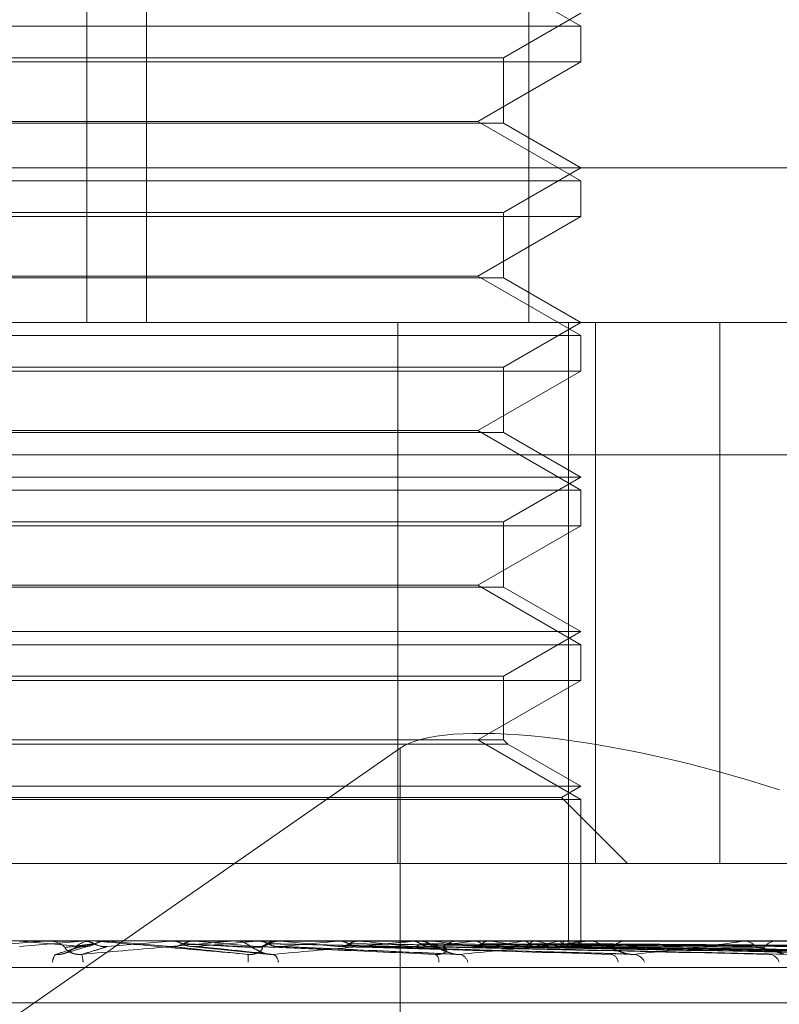
# Model space of a CAD drawing. Units: inches. Extents: x 0 to 23.4, y 0 to 16.5.
# Drawn here: x 7.9 to 7.9, y 2.9 to 2.9 of the extents above; entities that cross this region are included whole.
import ezdxf

# ---------------------------------------------------------------- set-up
doc = ezdxf.new("R2010")
doc.units = ezdxf.units.IN
doc.header["$MEASUREMENT"] = 0
doc.linetypes.add('HIDDEN', pattern=[0.07500000000000001, 0.05, -0.025])

msp = doc.modelspace()

# ---------------------------------------------------------------- linework, layer by layer
at = {"color": 7, "linetype": 'HIDDEN', "lineweight": 0}
for p, q in [((7.9200824666, 2.906419218), (7.9200824666, 2.8736108191)), ((7.9217696874, 2.906419218), (7.9217696874, 2.8736108191)), ((7.932578696, 2.906419218), (7.932578696, 2.8736108191)), ((7.9340494366, 2.8819899531), (7.9311359396, 2.8836720614)), ((7.93186221, 2.8810969296), (7.9340494366, 2.8823597254)), ((7.9175127059, 2.8819899531), (7.9340494366, 2.8819899531)), ((7.9340494366, 2.8809797165), (7.9340494366, 2.8819899531)), ((7.909989944, 2.8810969296), (7.93186221, 2.8810969296)), ((7.93186221, 2.8792480681), (7.93186221, 2.8810969296)), ((7.9340494366, 2.8809797165), (7.9078027174, 2.8809797165)), ((7.9311359396, 2.8792976082), (7.9340494366, 2.8809797165)), ((7.93186221, 2.8792480681), (7.909989944, 2.8792480681)), ((7.9107162144, 2.8792976082), (7.9311359396, 2.8792976082)), ((7.9340494366, 2.8776155), (7.9311359396, 2.8792976082)), ((7.9340494366, 2.8779852722), (7.93186221, 2.8792480681)), ((7.8776189904, 2.8779852722), (7.9440015061, 2.8779852722)), ((7.93186221, 2.8767224764), (7.9340494366, 2.8779852722)), ((7.9175127059, 2.8776155), (7.9340494366, 2.8776155)), ((7.9340494366, 2.8766052633), (7.9340494366, 2.8776155)), ((7.9340494366, 2.8766052633), (7.9078027174, 2.8766052633)), ((7.909989944, 2.8767224764), (7.93186221, 2.8767224764)), ((7.9311359396, 2.874923155), (7.9340494366, 2.8766052633)), ((7.93186221, 2.8748736149), (7.93186221, 2.8767224764)), ((7.93186221, 2.8748736149), (7.909989944, 2.8748736149)), ((7.9107162144, 2.874923155), (7.9311359396, 2.874923155)), ((7.9340494366, 2.8732410468), (7.9311359396, 2.874923155)), ((7.9340494366, 2.8736108191), (7.93186221, 2.8748736149)), ((7.9416706547, 2.8736108191), (7.8819934436, 2.8736108191)), ((7.9288698063, 2.8583002329), (7.9288698063, 2.8736108191)), ((7.93186221, 2.8723480232), (7.9340494366, 2.8736108191)), ((7.9336928776, 2.8736108191), (7.9336928776, 2.8561130063)), ((7.9344559003, 2.8583002329), (7.9344559003, 2.8736108191)), ((7.9379721293, 2.8736108191), (7.9379721293, 2.8583002329)), ((7.9175127059, 2.8732410468), (7.9340494366, 2.8732410468)), ((7.9340494366, 2.8722308101), (7.9340494366, 2.8732410468)), ((7.9340494366, 2.8722308101), (7.9078027174, 2.8722308101)), ((7.909989944, 2.8723480232), (7.93186221, 2.8723480232)), ((7.9311359396, 2.8705487018), (7.9340494366, 2.8722308101)), ((7.93186221, 2.8704991617), (7.93186221, 2.8723480232)), ((7.93186221, 2.8704991617), (7.909989944, 2.8704991617)), ((7.9107162144, 2.8705487018), (7.9311359396, 2.8705487018)), ((7.9340494366, 2.8688665936), (7.9311359396, 2.8705487018)), ((7.9340494366, 2.8692363659), (7.93186221, 2.8704991617)), ((7.8997856783, 2.8698668645), (7.9821515958, 2.8698668645)), ((7.9078027174, 2.8692363659), (7.9340494366, 2.8692363659)), ((7.93186221, 2.86797357), (7.9340494366, 2.8692363659)), ((7.9175127059, 2.8688665936), (7.9340494366, 2.8688665936)), ((7.9340494366, 2.8678563569), (7.9340494366, 2.8688665936)), ((7.909989944, 2.86797357), (7.93186221, 2.86797357)), ((7.93186221, 2.8661247085), (7.93186221, 2.86797357)), ((7.9340494366, 2.8678563569), (7.9078027174, 2.8678563569)), ((7.9311359396, 2.8661742486), (7.9340494366, 2.8678563569)), ((7.93186221, 2.8661247085), (7.909989944, 2.8661247085)), ((7.9107162144, 2.8661742486), (7.9311359396, 2.8661742486)), ((7.9340494366, 2.8644921404), (7.9311359396, 2.8661742486)), ((7.9340494366, 2.8648619127), (7.93186221, 2.8661247085)), ((7.9078027174, 2.8648619127), (7.9340494366, 2.8648619127)), ((7.93186221, 2.8635991168), (7.9340494366, 2.8648619127)), ((7.9175127059, 2.8644921404), (7.9340494366, 2.8644921404)), ((7.9340494366, 2.8634819037), (7.9340494366, 2.8644921404)), ((7.909989944, 2.8635991168), (7.93186221, 2.8635991168)), ((7.93186221, 2.8617997954), (7.93186221, 2.8635991168)), ((7.9340494366, 2.8634819037), (7.9078027174, 2.8634819037)), ((7.9311359396, 2.8617997954), (7.9340494366, 2.8634819037)), ((7.9086213394, 2.8474208732), (7.9289361887, 2.8615639746)), ((7.9319794231, 2.8616825823), (7.9098727309, 2.8616825823)), ((7.93186221, 2.8617997954), (7.909989944, 2.8617997954)), ((7.9289361887, 2.8417481508), (7.9289361887, 2.8615639746)), ((7.9340494366, 2.8601176872), (7.9311359396, 2.8617997954)), ((7.9319794231, 2.8616825823), (7.93186221, 2.8617997954)), ((7.9340494366, 2.8604874595), (7.9319794231, 2.8616825823)), ((7.9078027174, 2.8604874595), (7.9340494366, 2.8604874595)), ((7.9334947782, 2.8601672273), (7.9340494366, 2.8604874595)), ((7.9083573759, 2.8601672273), (7.9334947782, 2.8601672273)), ((7.9175127059, 2.8601176872), (7.9340494366, 2.8601176872)), ((7.9353617725, 2.8583002329), (7.9334947782, 2.8601672273)), ((7.9340494366, 2.8561130063), (7.9340494366, 2.8601176872)), ((7.9038800247, 2.8583002329), (7.9288698063, 2.8583002329)), ((7.9344559003, 2.8583002329), (7.9288698063, 2.8583002329)), ((7.9411873994, 2.8583002329), (7.9344559003, 2.8583002329)), ((7.884011309, 2.8561130063), (7.9583770133, 2.8561130063)), ((7.9199440589, 2.8561105094), (7.9181797959, 2.8559549449)), ((7.9188792536, 2.8561105094), (7.9199440589, 2.8561105094)), ((7.9189362912, 2.8561130063), (7.9190070564, 2.8561130063)), ((7.9199440589, 2.8561105094), (7.9199725483, 2.8561123818)), ((7.9199725211, 2.8561130063), (7.9199725483, 2.8561123818)), ((7.9202731903, 2.8561130063), (7.9202022711, 2.8561130063)), ((7.9203303646, 2.8561105094), (7.9206596913, 2.8561105094)), ((7.9206311579, 2.8561130063), (7.9206311307, 2.8561123818)), ((7.9206596913, 2.8561105094), (7.9206311307, 2.8561123818)), ((7.9224384541, 2.8561105094), (7.9224668273, 2.8561123818)), ((7.9241589303, 2.8561105094), (7.9224384541, 2.8561105094)), ((7.9224668273, 2.8561123818), (7.9224668003, 2.8561130063)), ((7.9224954523, 2.8561130063), (7.9224815686, 2.8561128572)), ((7.9231476056, 2.8561105094), (7.9231194455, 2.8561123818)), ((7.9242157236, 2.8561130063), (7.9242861546, 2.8561130063)), ((7.9255968999, 2.8561105094), (7.9242923988, 2.8561105094)), ((7.924878188, 2.8561105094), (7.9249054197, 2.8561123818)), ((7.9293217633, 2.8561105094), (7.924878188, 2.8561105094)), ((7.9249054197, 2.8561123818), (7.9249053937, 2.8561130063)), ((7.9249332136, 2.8561130063), (7.924919899, 2.8561128572)), ((7.9255405155, 2.8561130063), (7.9254705453, 2.8561130063)), ((7.9255552281, 2.8561105094), (7.9255284863, 2.8561123818)), ((7.9262884914, 2.8561105094), (7.9255552281, 2.8561105094)), ((7.9271750824, 2.8561105094), (7.9272001882, 2.8561123818)), ((7.9341811544, 2.8561105094), (7.9271750824, 2.8561105094)), ((7.927795541, 2.8561105094), (7.9277711841, 2.8561123818)), ((7.9292461214, 2.8561105094), (7.929268194, 2.8561123818)), ((7.9293762596, 2.8561130063), (7.9294438108, 2.8561130063)), ((7.9385614724, 2.8561105094), (7.929450055, 2.8561105094)), ((7.9297875736, 2.8561105094), (7.9297664818, 2.8561123818)), ((7.930641063, 2.8561130063), (7.9305745705, 2.8561130063)), ((7.9310164523, 2.8561105094), (7.931034694, 2.8561123818)), ((7.9314593285, 2.8561105094), (7.9314422643, 2.8561123818)), ((7.9324220908, 2.8561105094), (7.9324358422, 2.8561123818)), ((7.9327503844, 2.8561105094), (7.9327379643, 2.8561123818)), ((7.9334122334, 2.8561105094), (7.9334209975, 2.8561123818)), ((7.9336140789, 2.8561105094), (7.933606752, 2.8561123818)), ((7.9339510937, 2.8561105094), (7.9339545538, 2.8561123818)), ((7.9340191961, 2.8561105094), (7.9340172271, 2.8561123818)), ((7.9340491904, 2.8560326178), (7.9340496828, 2.8561130063)), ((7.9342313841, 2.8561130063), (7.934293614, 2.8561130063)), ((7.9423044012, 2.8561105094), (7.9342998582, 2.8561105094)), ((7.9353904855, 2.8561130063), (7.935329874, 2.8561130063)), ((7.93860562, 2.8561130063), (7.9386602795, 2.8561130063)), ((7.9396171266, 2.8561130063), (7.9395645868, 2.8561130063)), ((7.9194750047, 2.855769269), (7.9201524902, 2.855969857)), ((7.9230299065, 2.8559552388), (7.9252559985, 2.8557324588)), ((7.9254757307, 2.855952962), (7.9305902967, 2.8557295091)), ((7.9276802063, 2.8559568131), (7.9353852987, 2.85574298)), ((7.9296892112, 2.8559565224), (7.9397954405, 2.8557424544)), ((7.9310936727, 2.8559556097), (7.9432830917, 2.8557407929)), ((7.9313802901, 2.8559563419), (7.943522321, 2.8557421274)), ((7.9324803896, 2.8559557311), (7.9462544597, 2.8557410154)), ((7.9326928448, 2.8559562112), (7.9464318018, 2.8557418902)), ((7.9334490285, 2.855955832), (7.948309917, 2.8557411999)), ((7.9335796506, 2.8559561055), (7.9484189549, 2.8557416982)), ((7.9339646817, 2.8559559232), (7.9493752731, 2.8557413664)), ((7.934008753, 2.8559560122), (7.9494120626, 2.8557415284)), ((7.9796051943, 2.8553642154), (7.8972392768, 2.8553642154)), ((7.9504422566, 2.854363225), (7.8915143155, 2.854363225))]:
    msp.add_line(p, q, dxfattribs=at)
at = {"color": 7, "linetype": 'HIDDEN', "lineweight": 0, "flags": 128}
msp.add_lwpolyline([(7.922440181, 2.8559549449), (7.9222184828, 2.8559742888), (7.9219964087, 2.855993673), (7.9217740232, 2.8560130919), (7.921551391, 2.8560325399), (7.9213285768, 2.8560520113), (7.9211056456, 2.8560715005), (7.9208826622, 2.8560910017), (7.9206596913, 2.8561105094)], dxfattribs=at)
at = {"color": 7, "linetype": 'HIDDEN', "lineweight": 0}
for centre, radius, start, end in [((7.9797075784, 3.5439169128), 0.6905527630774672, 264.8883402015, 265.0353159562), ((7.9189362914, 2.8554602908), 0.0006527154678944, 90.0000200283, 95.0132146251), ((7.9190069411, 2.8554589704), 0.0006540358602426, 45.8022168656, 89.9899011414), ((7.9202022947, 2.8554572763), 0.0006557299512611, 90.0020658366, 134.1376461633), ((7.8104402668, 4.127774573), 1.276586497195807, 274.952954654, 275.0331756417), ((7.8832670562, 3.3098197576), 0.4556133978074892, 275.0213647137, 275.240120597), ((7.8501361478, 2.0334787592), 0.8258654063517814, 84.8074397237, 84.9280878843), ((7.9242157242, 2.8554658518), 0.0006471545074634, 90.0000529592, 95.0347214919), ((7.924285735, 2.8554645548), 0.0006484516010226, 45.6022163777, 89.9629262592), ((7.9254712414, 2.8554695759), 0.0006434307688811, 90.0619935276, 134.5799634169), ((7.903694883, 3.0923829629), 0.2374362905442911, 275.2821029079, 275.6752855434), ((7.8954965247, 2.5343664928), 0.3231450724272023, 84.3739355847, 84.6626752515), ((7.9148164061, 2.9839943639), 0.1286953648710186, 275.7872842285, 276.4377139131), ((7.9118494095, 2.7004855258), 0.1564398115171013, 83.6149775995, 84.1495991097), ((7.9293762638, 2.855516964), 0.0005960423249265, 90.0003997375, 95.2462971427), ((7.9294410969, 2.8555046625), 0.0006083498276273, 44.0806430335, 89.7443914135), ((7.9222500995, 2.9205258346), 0.0650090998728816, 276.6563485132, 277.7498356713), ((7.9211052725, 2.7825645894), 0.0740566316511829, 82.3085373523, 83.2672349145), ((7.9305779513, 2.8555156794), 0.0005973364343532, 90.3242884507, 136.3656815328), ((7.9275052933, 2.883530211), 0.027857044639243, 278.1562557234, 280.1660215291), ((7.9271050613, 2.8261037299), 0.0303210563568211, 79.9004164079, 81.7434710732), ((7.9311001939, 2.8644789774), 0.0086819804359812, 280.9457572879, 285.4444056828), ((7.9309983468, 2.8471759847), 0.0091046892933992, 74.6277772756, 78.9052269946), ((7.9332236762, 2.8572470382), 0.0013493828424678, 286.7554589149, 302.6206385357), ((7.933214723, 2.8548059087), 0.0013643562958752, 57.3712499498, 72.9799415398), ((7.9339323181, 2.8560333238), 0.0001162127109391, 317.5890631552, 41.6190522943), ((7.9342313953, 2.8556063048), 0.000506701460928, 90.0012682032, 95.6903914437), ((7.9342864166, 2.8555735475), 0.0005395067813901, 41.0531437139, 89.2356061141), ((7.9353381937, 2.8555889819), 0.0005240903956469, 90.9095822267, 139.712171393), ((7.9386056426, 2.855721075), 0.0003919312586555, 90.0032978714, 96.4709143045), ((7.9386459014, 2.8556613411), 0.0004518939996505, 36.1436269329, 88.1766797911), ((7.939580698, 2.8556789818), 0.0004343234047114, 92.1258691024, 145.0364124251), ((7.91946656, 2.8554993002), 0.0003575164726521, 139.1717067516, 178.4358234452), ((7.9190699942, 2.8554609889), 0.0009052801448853, 3.0438292585, 17.4887521926), ((7.9239378372, 2.8556020801), 0.0007068251132461, 352.4377124855, 10.677599497), ((7.9252038711, 2.8554878188), 0.0002924044668332, 4.1656584979, 56.9973413319), ((7.9297973847, 2.8555385991), 0.0002381299793658, 352.8741258329, 54.7401972817), ((7.9305492248, 2.8554320732), 0.0003122719213537, 14.2725623334, 74.5374312273), ((7.9348450282, 2.8554862272), 0.0002556571130342, 5.1237446935, 74.8873493848), ((7.9354995473, 2.8553536257), 0.00038289042596, 23.9505251948, 82.2762861552), ((7.9393456537, 2.8554127782), 0.0003224383998385, 17.3736894232, 83.3425140387)]:
    msp.add_arc(centre, radius, start, end, dxfattribs=at)
msp.add_ellipse((7.9373839751, 2.8588016952), major_axis=(0.008729958008292016, -0.002398145865946777), ratio=0.2399755722, start_param=1.373498491352329, end_param=2.944294818149354, dxfattribs=at)
for points, knots in [([(7.914539596837161, 2.855733042422793), (7.915315544534671, 2.855801301113925), (7.916617415882399, 2.855915824340817), (7.918044134264016, 2.856039945486146), (7.918699440790813, 2.856095962146672), (7.918830988256753, 2.856106876212823), (7.918870615083997, 2.856110025159411), (7.918876601844635, 2.856110360728417), (7.918879253567654, 2.856110509362396)], [0, 0, 0, 0, 0.5273188798745518, 0.8847263069758827, 0.9590362595961599, 0.9800473728108213, 0.991162359075805, 1, 1, 1, 1]), ([(7.920287131416767, 2.856032708670718), (7.920263355439806, 2.856029666960987), (7.920144475528659, 2.856014458408965), (7.919873612969432, 2.855979881590526), (7.919617972898731, 2.855947510559762), (7.919462893932005, 2.855927873317491)], [0, 0, 0, 0, 0.0895371415802353, 0.4476858070868657, 1, 1, 1, 1]), ([(7.919987018605456, 2.856112857227282), (7.919956517463854, 2.856112882998704), (7.919855276493641, 2.856112968540545), (7.919754461829085, 2.856112990641773), (7.919684019871871, 2.856113006084505)], [0, 0, 0, 0, 0.3012727114107557, 1, 1, 1, 1]), ([(7.920316134143745, 2.856032708670718), (7.920298283110402, 2.856029666960987), (7.920209027923914, 2.856014458408965), (7.920014980960315, 2.855979881590525), (7.919847346611619, 2.855947510559762), (7.919745654566579, 2.855927873317491)], [0, 0, 0, 0, 0.0895371415801563, 0.4476858070866335, 1, 1, 1, 1]), ([(7.919933428668323, 2.855733042422791), (7.920711772664499, 2.855801301113924), (7.922017664479825, 2.855915824340816), (7.923407567327905, 2.856039945486143), (7.924016388115757, 2.85609596214667), (7.924128755165653, 2.85610687621282), (7.924158473132543, 2.856110025159409), (7.924158789978144, 2.856110360728414), (7.924158930318942, 2.856110509362393)], [0, 0, 0, 0, 0.5273188798736961, 0.8847263069756323, 0.9590362595957793, 0.9800473728103875, 0.9911623590747735, 1, 1, 1, 1]), ([(7.920316134143745, 2.856032708670718), (7.920292227426532, 2.85602080130764), (7.920202695198333, 2.855976207449822), (7.920074136891679, 2.855948898853549), (7.919973485389374, 2.855953647064287), (7.919945973827646, 2.855954944915685)], [0, 0, 0, 0, 0.2093091832060791, 0.783876656435572, 1, 1, 1, 1]), ([(7.919987018605456, 2.856112857227282), (7.920056107464964, 2.856105775110625), (7.920161002114705, 2.856095022636906), (7.920255033725156, 2.856048566480418), (7.920287131416767, 2.856032708670718)], [0, 0, 0, 0, 0.6586499852886365, 1, 1, 1, 1]), ([(7.920287131416767, 2.856032708670718), (7.920311056991375, 2.85602080130764), (7.920400659841759, 2.85597620744982), (7.920529397616216, 2.85594889885355), (7.920630285858159, 2.855953647064288), (7.920657862129075, 2.855954944915685)], [0, 0, 0, 0, 0.2093091832027384, 0.7838766564388903, 1, 1, 1, 1]), ([(7.92061645845571, 2.856112857227282), (7.920547260001646, 2.856105775110624), (7.920442198959194, 2.856095022636905), (7.920348215424646, 2.856048566480419), (7.920316134143745, 2.856032708670718)], [0, 0, 0, 0, 0.6586499852847797, 1, 1, 1, 1]), ([(7.924632423896168, 2.855733042422788), (7.923851743066079, 2.855801301113921), (7.922541930552074, 2.855915824340816), (7.921127213991106, 2.856039945486144), (7.92049227528214, 2.856095962146672), (7.920369763280396, 2.856106876212821), (7.920334933169889, 2.856110025159412), (7.920331767030245, 2.856110360728417), (7.920330364648241, 2.856110509362396)], [0, 0, 0, 0, 0.5273188798739964, 0.8847263069753661, 0.959036259596274, 0.9800473728102432, 0.9911623590750444, 1, 1, 1, 1]), ([(7.92061645845571, 2.856112857227282), (7.920605340865887, 2.856112882998704), (7.92056843878547, 2.856112968540546), (7.920531109502328, 2.856112990641773), (7.920505026513533, 2.856113006084505)], [0, 0, 0, 0, 0.3012727114207755, 1, 1, 1, 1]), ([(7.922808124678961, 2.856032708670715), (7.922784396920667, 2.856020801307638), (7.922695534905386, 2.855976207449818), (7.922567783532344, 2.855948898853547), (7.922467572210307, 2.855953647064285), (7.922440180965181, 2.855954944915683)], [0, 0, 0, 0, 0.2093091832007002, 0.7838766564291655, 0.9999999999999999, 0.9999999999999999, 0.9999999999999999, 0.9999999999999999]), ([(7.92248156857603, 2.85611285722728), (7.922534205994361, 2.856112882461996), (7.922709004434237, 2.856112966261487), (7.922889479302342, 2.856113005470852), (7.923017295902901, 2.85611300624737), (7.923022610294398, 2.856113006279656)], [0, 0, 0, 0, 0.292270927886335, 0.9705738585845, 1, 1, 1, 1]), ([(7.92248156857603, 2.85611285722728), (7.922550249952734, 2.856105775110623), (7.922654525938825, 2.856095022636903), (7.92274761026803, 2.856048566480416), (7.922779384605174, 2.856032708670715)], [0, 0, 0, 0, 0.6586499852809977, 1, 1, 1, 1]), ([(7.922779384605174, 2.856032708670715), (7.922803055962056, 2.856020801307638), (7.922891706750346, 2.855976207449818), (7.92301892134526, 2.855948898853547), (7.923118424592341, 2.855953647064285), (7.923145622295915, 2.855954944915682)], [0, 0, 0, 0, 0.2093091831966006, 0.7838766564344996, 1, 1, 1, 1]), ([(7.922779384605174, 2.856032708670715), (7.922838700987096, 2.856029666960985), (7.923135282962421, 2.856014458408962), (7.923792482129511, 2.855979881590522), (7.924381872774979, 2.85594751055976), (7.924739414892873, 2.855927873317488)], [0, 0, 0, 0, 0.0895371415802601, 0.4476858070867083, 1, 1, 1, 1]), ([(7.923105308121528, 2.85611285722728), (7.923036954535986, 2.856105775110622), (7.922933176221146, 2.856095022636903), (7.922839948099617, 2.856048566480415), (7.922808124678961, 2.856032708670715)], [0, 0, 0, 0, 0.6586499852810794, 1, 1, 1, 1]), ([(7.922808124678961, 2.856032708670715), (7.922873312347297, 2.856029666960985), (7.923199250761196, 2.856014458408963), (7.923932569869972, 2.855979881590522), (7.924609169244005, 2.855947510559759), (7.925019614803356, 2.855927873317488)], [0, 0, 0, 0, 0.0895371415800535, 0.4476858070865795, 0.9999999999999999, 0.9999999999999999, 0.9999999999999999, 0.9999999999999999]), ([(7.923105308121528, 2.85611285722728), (7.923177151771492, 2.856112882998702), (7.923415618938442, 2.856112968540543), (7.923653664557509, 2.856112990641771), (7.923819993527484, 2.856113006084502)], [0, 0, 0, 0, 0.3012727113894275, 1, 1, 1, 1]), ([(7.925232093107856, 2.856032708670714), (7.925209401891486, 2.856020801307638), (7.925124421793881, 2.855976207449819), (7.925002094621924, 2.855948898853546), (7.924905945378433, 2.855953647064285), (7.924879664440875, 2.855954944915681)], [0, 0, 0, 0, 0.2093091832049301, 0.7838766564366494, 1, 1, 1, 1]), ([(7.924919899028673, 2.856112857227279), (7.925053770764958, 2.856112882461995), (7.925498332283892, 2.856112966261487), (7.92595673352853, 2.856113005470842), (7.926281243035137, 2.85611300624737), (7.926294735574885, 2.856113006279656)], [0, 0, 0, 0, 0.2922709278854728, 0.9705738585741457, 1, 1, 1, 1]), ([(7.924919899028673, 2.856112857227279), (7.924985690598672, 2.856105775110622), (7.925085579115288, 2.856095022636903), (7.925174351853058, 2.856048566480415), (7.925204654428401, 2.856032708670714)], [0, 0, 0, 0, 0.6586499852877636, 1, 1, 1, 1]), ([(7.925204654428401, 2.856032708670714), (7.925227216023047, 2.856020801307638), (7.925311710678776, 2.855976207449817), (7.925432804227232, 2.855948898853546), (7.925527326172848, 2.855953647064285), (7.925553162313212, 2.855954944915681)], [0, 0, 0, 0, 0.2093091831961812, 0.7838766564288262, 1, 1, 1, 1]), ([(7.925204654428402, 2.856032708670715), (7.925344919320621, 2.856029666960985), (7.9260462439371, 2.856014458408962), (7.927607751940275, 2.855979881590522), (7.929020871188351, 2.855947510559758), (7.92987811188716, 2.855927873317487)], [0, 0, 0, 0, 0.0895371415801492, 0.4476858070866486, 1, 1, 1, 1]), ([(7.925515394697104, 2.856112857227279), (7.92545035645676, 2.856105775110622), (7.925351611688221, 2.856095022636903), (7.925262508486929, 2.856048566480415), (7.925232093107856, 2.856032708670714)], [0, 0, 0, 0, 0.6586499852859677, 1, 1, 1, 1]), ([(7.925232093107856, 2.856032708670714), (7.925377963425694, 2.856029666960984), (7.926107315176472, 2.856014458408963), (7.927741496294386, 2.855979881590521), (7.929237875326905, 2.855947510559761), (7.930145623918729, 2.855927873317492)], [0, 0, 0, 0, 0.0895371415800277, 0.4476858070866198, 1, 1, 1, 1]), ([(7.925363137396929, 2.855733042422788), (7.926115746311803, 2.855801301113922), (7.927378460262065, 2.855915824340816), (7.928681312866278, 2.85603994548614), (7.929221643545683, 2.85609596214667), (7.929310768941566, 2.856106876212819), (7.929329503963359, 2.856110025159408), (7.92932413944229, 2.856110360728414), (7.929321763328584, 2.856110509362393)], [0, 0, 0, 0, 0.5273188798740601, 0.8847263069765038, 0.9590362595964947, 0.9800473728109689, 0.9911623590757299, 1, 1, 1, 1]), ([(7.925515394697104, 2.856112857227279), (7.925667602970161, 2.856112882998701), (7.926172820559698, 2.856112968540542), (7.926677637492032, 2.85611299064177), (7.927030366858393, 2.856113006084501)], [0, 0, 0, 0, 0.3012727114171683, 1, 1, 1, 1]), ([(7.927500430895814, 2.856032708670714), (7.927479596341049, 2.856020801307637), (7.927401569563261, 2.855976207449819), (7.927289087815109, 2.855948898853546), (7.92720047573434, 2.855953647064285), (7.927176254965906, 2.855954944915681)], [0, 0, 0, 0, 0.2093091832041499, 0.7838766564328303, 1, 1, 1, 1]), ([(7.92721388234782, 2.856112857227279), (7.927424149928838, 2.856112882461995), (7.928122406915658, 2.856112966261485), (7.928842166717588, 2.856113005470845), (7.929351640514829, 2.856113006247369), (7.929372823547435, 2.856113006279655)], [0, 0, 0, 0, 0.2922709278846447, 0.970573858574115, 1, 1, 1, 1]), ([(7.92721388234782, 2.856112857227279), (7.927274406232355, 2.856105775110622), (7.927366297048246, 2.856095022636903), (7.927447549716543, 2.856048566480414), (7.927475285316061, 2.856032708670714)], [0, 0, 0, 0, 0.658649985292576, 1, 1, 1, 1]), ([(7.927475285316063, 2.856032708670714), (7.927495891448828, 2.856020423679945), (7.927560421092773, 2.855981952313718), (7.927632419884513, 2.855970803606214), (7.927681427434229, 2.855963214995015)], [0, 0, 0, 0, 0.3193281646448513, 0.9999999999999999, 0.9999999999999999, 0.9999999999999999, 0.9999999999999999]), ([(7.927475285316061, 2.856032708670714), (7.927691429179916, 2.856029666960984), (7.928772148738628, 2.856014458408961), (7.931181528610185, 2.855979881590529), (7.933367302649394, 2.855947510559763), (7.934693259016745, 2.85592787331749)], [0, 0, 0, 0, 0.0895371415800875, 0.4476858070866478, 1, 1, 1, 1]), ([(7.927759611374178, 2.856112857227279), (7.927700239130491, 2.856105775110622), (7.927610096801464, 2.856095022636903), (7.927528338942258, 2.856048566480414), (7.927500430895814, 2.856032708670714)], [0, 0, 0, 0, 0.6586499852924189, 1, 1, 1, 1]), ([(7.927500430895814, 2.856032708670714), (7.927721711729806, 2.856029666960984), (7.928828116144888, 2.856014458408961), (7.931304095708519, 2.855979881590529), (7.933566171362515, 2.855947510559763), (7.934938414587586, 2.85592787331749)], [0, 0, 0, 0, 0.0895371415802682, 0.4476858070867932, 1, 1, 1, 1]), ([(7.927759611374178, 2.856112857227279), (7.927986681533771, 2.856112882461994), (7.928740736555803, 2.856112966261487), (7.929517328779637, 2.856113005470841), (7.930066868761569, 2.856113006247368), (7.930089717676302, 2.856113006279655)], [0, 0, 0, 0, 0.2922709278853795, 0.9705738585821126, 1, 1, 1, 1]), ([(7.929531154405087, 2.856032708670714), (7.929512929527022, 2.856020801307637), (7.929444676160101, 2.855976207449819), (7.929346105219186, 2.855948898853546), (7.929268232972619, 2.855953647064285), (7.929246947774991, 2.855954944915681)], [0, 0, 0, 0, 0.2093091832050154, 0.7838766564319658, 1, 1, 1, 1]), ([(7.929280607999398, 2.856112857227279), (7.929559670426615, 2.856112882998701), (7.930485948899998, 2.85611296854054), (7.931412556431551, 2.856112990641772), (7.932060002399639, 2.856113006084506)], [0, 0, 0, 0, 0.3012727114316379, 1, 1, 1, 1]), ([(7.929280607999398, 2.856112857227279), (7.929333676707588, 2.856105775110622), (7.929414248649253, 2.856095022636904), (7.929485044564943, 2.856048566480414), (7.929509210751803, 2.856032708670713)], [0, 0, 0, 0, 0.6586499852903466, 1, 1, 1, 1]), ([(7.930463793278421, 2.855742938259604), (7.930426676309157, 2.85575157418665), (7.930342608401927, 2.855771134089525), (7.930196908657815, 2.855833314069769), (7.929990856949901, 2.855942670882045), (7.929775074859952, 2.856049347019547), (7.929547430922322, 2.856133037005736), (7.929436949556701, 2.856111871016741), (7.929433868472309, 2.856111280743459)], [0, 0, 0, 0, 0.0909286354823136, 0.2059483908256836, 0.3739384075439296, 0.7196038131287446, 0.9921803617300683, 1, 1, 1, 1]), ([(7.929509210751805, 2.856032708670713), (7.929527176099171, 2.856020801307637), (7.929594457506563, 2.855976207449819), (7.929690558466675, 2.855948898853545), (7.929765172511283, 2.855953647064284), (7.92978556712882, 2.85595494491568)], [0, 0, 0, 0, 0.2093091832098233, 0.7838766564428997, 1, 1, 1, 1]), ([(7.929509210751803, 2.856032708670713), (7.929793421584895, 2.856029666960985), (7.931214476065198, 2.856014458408972), (7.934384646539009, 2.855979881590522), (7.937264075800595, 2.855947510559761), (7.939010824318622, 2.855927873317492)], [0, 0, 0, 0, 0.0895371415801202, 0.4476858070866142, 1, 1, 1, 1]), ([(7.929531154405087, 2.856032708670713), (7.929819848089349, 2.856029666960985), (7.931263316830463, 2.856014458408973), (7.934491606487285, 2.855979881590521), (7.937437621454839, 2.85594751055976), (7.939224762867656, 2.855927873317491)], [0, 0, 0, 0, 0.0895371415802342, 0.4476858070868907, 1, 1, 1, 1]), ([(7.929756846314787, 2.856112857227278), (7.930050574464299, 2.856112882998702), (7.931025532163501, 2.856112968540548), (7.93200017315084, 2.856112990641776), (7.932681181405308, 2.856113006084506)], [0, 0, 0, 0, 0.3012727113725231, 1, 1, 1, 1]), ([(7.930632479202563, 2.855733042422793), (7.931332151789044, 2.855801301113926), (7.932506050102099, 2.85591582434082), (7.933674763974812, 2.856039945486143), (7.93412707558717, 2.856095962146673), (7.934189738105029, 2.856106876212821), (7.934196813049222, 2.856110025159412), (7.934185961049254, 2.856110360728416), (7.934181154359984, 2.856110509362396)], [0, 0, 0, 0, 0.5273188798744665, 0.8847263069753635, 0.9590362595954264, 0.9800473728105179, 0.9911623590751307, 1, 1, 1, 1]), ([(7.93125086799705, 2.856032708670719), (7.931235911490261, 2.856020801307641), (7.931179898388711, 2.855976207449823), (7.931098800865683, 2.85594889885355), (7.931034482959194, 2.855953647064289), (7.931016902634867, 2.855954944915685)], [0, 0, 0, 0, 0.2093091832061944, 0.7838766564360465, 1, 1, 1, 1]), ([(7.931045379133559, 2.856112857227283), (7.931383153074253, 2.856112882461998), (7.932504833425143, 2.85611296626149), (7.933660762399661, 2.856113005470852), (7.934478904068023, 2.856113006247372), (7.93451292097278, 2.856113006279658)], [0, 0, 0, 0, 0.2922709278859881, 0.9705738585739004, 0.9999999999999999, 0.9999999999999999, 0.9999999999999999, 0.9999999999999999]), ([(7.931045379133559, 2.856112857227283), (7.931089074624022, 2.856105775110626), (7.931155415611556, 2.856095022636908), (7.93121319602579, 2.856048566480419), (7.931232919371038, 2.856032708670719)], [0, 0, 0, 0, 0.6586499852971031, 1, 1, 1, 1]), ([(7.931232919371038, 2.856032708670719), (7.931247564353717, 2.856020801307642), (7.93130241077698, 2.855976207449822), (7.931380543492461, 2.85594889885355), (7.931440950460941, 2.855953647064289), (7.931457461789675, 2.855954944915685)], [0, 0, 0, 0, 0.209309183202191, 0.7838766564333054, 1, 1, 1, 1]), ([(7.931232919371038, 2.856032708670719), (7.931574925053357, 2.856029666960988), (7.933284953843811, 2.856014458408966), (7.937101336699149, 2.855979881590525), (7.940570351107318, 2.85594751055976), (7.942674759733474, 2.855927873317488)], [0, 0, 0, 0, 0.0895371415801529, 0.4476858070866049, 1, 1, 1, 1]), ([(7.931434914244439, 2.856112857227283), (7.93139302925568, 2.856105775110626), (7.931329437075168, 2.856095022636906), (7.931270862447177, 2.856048566480419), (7.93125086799705, 2.856032708670719)], [0, 0, 0, 0, 0.658649985283266, 1, 1, 1, 1]), ([(7.93125086799705, 2.856032708670719), (7.931596540389649, 2.856029666960988), (7.933324902735565, 2.856014458408966), (7.93718882368616, 2.855979881590525), (7.940712301310578, 2.85594751055976), (7.942849748964132, 2.855927873317488)], [0, 0, 0, 0, 0.0895371415802141, 0.4476858070867533, 1, 1, 1, 1]), ([(7.931434914244439, 2.856112857227283), (7.931784682750253, 2.856112882998706), (7.932945652504669, 2.856112968540546), (7.934106365567866, 2.856112990641773), (7.934917387459307, 2.856113006084504)], [0, 0, 0, 0, 0.3012727114424191, 1, 1, 1, 1]), ([(7.932597416741818, 2.856032708670719), (7.93258626917343, 2.856020801307641), (7.93254452079669, 2.855976207449824), (7.932483827767315, 2.85594889885355), (7.932435388817626, 2.855953647064289), (7.932422148765328, 2.855954944915685)], [0, 0, 0, 0, 0.2093091832110711, 0.7838766564378423, 1, 1, 1, 1]), ([(7.932444412323449, 2.856112857227283), (7.93282868751118, 2.856112882998706), (7.934104193632856, 2.856112968540545), (7.935379903905114, 2.856112990641773), (7.936271277484641, 2.856113006084504)], [0, 0, 0, 0, 0.3012727114365581, 1, 1, 1, 1]), ([(7.932444412323449, 2.856112857227283), (7.932477155327314, 2.856105775110626), (7.93252686762458, 2.856095022636907), (7.93256954420264, 2.85604856648042), (7.932584111853188, 2.856032708670719)], [0, 0, 0, 0, 0.6586499852907148, 1, 1, 1, 1]), ([(7.932584111853188, 2.856032708670719), (7.932971551408288, 2.856029666960988), (7.934908749612969, 2.856014458408964), (7.939233410829954, 2.855979881590525), (7.943166631165568, 2.85594751055976), (7.945552641089119, 2.855927873317488)], [0, 0, 0, 0, 0.0895371415802374, 0.4476858070867638, 1, 1, 1, 1]), ([(7.932584111853188, 2.856032708670719), (7.932594907163346, 2.856020801307641), (7.932635336309845, 2.855976207449823), (7.932692676860778, 2.85594889885355), (7.932736693487902, 2.855953647064289), (7.932748724765394, 2.855954944915685)], [0, 0, 0, 0, 0.2093091832034448, 0.7838766564264552, 0.9999999999999999, 0.9999999999999999, 0.9999999999999999, 0.9999999999999999]), ([(7.932733165415984, 2.856112857227283), (7.932702469650541, 2.856105775110627), (7.932655865587494, 2.856095022636908), (7.932612290946248, 2.856048566480419), (7.932597416741818, 2.856032708670719)], [0, 0, 0, 0, 0.6586499852916347, 1, 1, 1, 1]), ([(7.932597416741818, 2.856032708670719), (7.932987574341847, 2.856029666960988), (7.934938362774184, 2.856014458408965), (7.93929826284804, 2.855979881590527), (7.943271855467643, 2.855947510559761), (7.94568235643467, 2.855927873317488)], [0, 0, 0, 0, 0.0895371415803453, 0.4476858070866027, 1, 1, 1, 1]), ([(7.932733165415984, 2.856112857227283), (7.933126332732989, 2.856112882998704), (7.934431354070981, 2.856112968540543), (7.935736188015895, 2.856112990641772), (7.936647911100223, 2.856113006084505)], [0, 0, 0, 0, 0.3012727114568803, 1, 1, 1, 1]), ([(7.933522132859361, 2.856032708670718), (7.933515197131539, 2.856020801307641), (7.933489222374718, 2.855976207449826), (7.933451127443202, 2.85594889885355), (7.933420318160171, 2.855953647064289), (7.93341189690989, 2.855954944915685)], [0, 0, 0, 0, 0.2093091832127986, 0.7838766564212576, 1, 1, 1, 1]), ([(7.933427142864444, 2.856112857227282), (7.933844031731363, 2.856112882998704), (7.935227790867605, 2.856112968540544), (7.936611679415548, 2.856112990641773), (7.937578640108358, 2.856113006084505)], [0, 0, 0, 0, 0.3012727114146274, 1, 1, 1, 1]), ([(7.933427142864444, 2.856112857227282), (7.933447749964236, 2.856105775110625), (7.933479036839287, 2.856095022636905), (7.93350506713845, 2.856048566480419), (7.933513952581452, 2.856032708670718)], [0, 0, 0, 0, 0.6586499852779553, 1, 1, 1, 1]), ([(7.933513952581452, 2.856032708670718), (7.933932822934346, 2.856029666960987), (7.936027175162818, 2.856014458408965), (7.940703810217272, 2.855979881590527), (7.944959079649494, 2.855947510559761), (7.947540454255114, 2.855927873317488)], [0, 0, 0, 0, 0.089537141580147, 0.4476858070868451, 0.9999999999999999, 0.9999999999999999, 0.9999999999999999, 0.9999999999999999]), ([(7.933513952581452, 2.856032708670718), (7.933520508048453, 2.856020801307641), (7.933545058703491, 2.855976207449822), (7.933579534652977, 2.85594889885355), (7.93360557006315, 2.855953647064288), (7.933612686447681, 2.855954944915685)], [0, 0, 0, 0, 0.209309183203496, 0.7838766564308861, 1, 1, 1, 1]), ([(7.933604677649525, 2.856112857227282), (7.933586280532336, 2.856105775110625), (7.93355834897901, 2.856095022636905), (7.933531349225588, 2.856048566480418), (7.933522132859361, 2.856032708670718)], [0, 0, 0, 0, 0.6586499852856058, 1, 1, 1, 1]), ([(7.933522132859361, 2.856032708670718), (7.933942674354605, 2.856029666960987), (7.936045382296689, 2.856014458408963), (7.940743683345529, 2.855979881590526), (7.945023774969951, 2.855947510559761), (7.947620207465001, 2.855927873317488)], [0, 0, 0, 0, 0.0895371415801452, 0.4476858070866176, 1, 1, 1, 1]), ([(7.933604677649525, 2.856112857227282), (7.934027033686498, 2.856112882998704), (7.935428939737045, 2.856112968540544), (7.936830734465524, 2.856112990641772), (7.937810206695332, 2.856113006084505)], [0, 0, 0, 0, 0.3012727113981724, 1, 1, 1, 1]), ([(7.933958052314304, 2.856112857227282), (7.93439248741057, 2.856112882998704), (7.935834486900745, 2.856112968540545), (7.937276536386464, 2.856112990641773), (7.938284135713623, 2.856113006084505)], [0, 0, 0, 0, 0.3012727114175913, 1, 1, 1, 1]), ([(7.933958052314304, 2.856112857227282), (7.933965778715747, 2.856105775110625), (7.933977509379401, 2.856095022636905), (7.933985952596837, 2.856048566480418), (7.933988834689232, 2.856032708670717)], [0, 0, 0, 0, 0.6586499852837734, 1, 1, 1, 1]), ([(7.933988834689232, 2.856032708670717), (7.934423996774011, 2.856029666960987), (7.936599807679952, 2.856014458408965), (7.941459390796157, 2.855979881590524), (7.94588291280071, 2.855947510559759), (7.948566354484449, 2.855927873317487)], [0, 0, 0, 0, 0.0895371415802976, 0.4476858070866807, 0.9999999999999999, 0.9999999999999999, 0.9999999999999999, 0.9999999999999999]), ([(7.933988834689232, 2.856032708670717), (7.933990913381417, 2.85602080130764), (7.933998698220359, 2.85597620744982), (7.934009063517748, 2.855948898853549), (7.934016176723417, 2.855953647064287), (7.93401812101031, 2.855954944915684)], [0, 0, 0, 0, 0.2093091831983946, 0.7838766564303521, 1, 1, 1, 1]), ([(7.934017952222245, 2.856112857227282), (7.934012518673059, 2.856105775110624), (7.934004269148567, 2.856095022636904), (7.933994820124399, 2.856048566480418), (7.93399159469986, 2.856032708670717)], [0, 0, 0, 0, 0.6586499852763519, 1, 1, 1, 1]), ([(7.93399159469986, 2.856032708670717), (7.934427320624974, 2.856029666960987), (7.936605950733227, 2.856014458408965), (7.941472843915842, 2.855979881590525), (7.945904740882108, 2.85594751055976), (7.948593263069875, 2.855927873317487)], [0, 0, 0, 0, 0.089537141580145, 0.4476858070867282, 1, 1, 1, 1]), ([(7.934017952222245, 2.856112857227282), (7.934454231931571, 2.856112882998703), (7.935902354157564, 2.856112968540545), (7.937350445155972, 2.856112990641773), (7.938362265853073, 2.856113006084505)], [0, 0, 0, 0, 0.3012727113051917, 1, 1, 1, 1]), ([(7.935551006343233, 2.85573304242279), (7.936172454611063, 2.855801301113925), (7.937215109543324, 2.85591582434082), (7.93820744432011, 2.85603994548614), (7.938555389145273, 2.856095962146674), (7.938589323998448, 2.856106876212821), (7.938584483158118, 2.856110025159412), (7.938568535898809, 2.856110360728417), (7.938561472360249, 2.856110509362396)], [0, 0, 0, 0, 0.5273188798737457, 0.8847263069756779, 0.9590362595951727, 0.980047372809981, 0.9911623590741794, 1, 1, 1, 1]), ([(7.919945973827646, 2.855954944915685), (7.919922685432772, 2.855948863015702), (7.919806243296548, 2.855918453473522), (7.919546107990206, 2.855845362898171), (7.91933132286526, 2.855776448922674), (7.919196037236567, 2.855733042422791)], [0, 0, 0, 0, 0.0846963374234609, 0.4234822757476759, 1, 1, 1, 1]), ([(7.919745654566548, 2.855927873317465), (7.919731378266266, 2.855916905927328), (7.919711940589918, 2.855901973446526), (7.919601956997507, 2.855826471198133), (7.919504450212425, 2.855776902302611), (7.919386606393248, 2.855741542134056), (7.919283597982762, 2.855728226441807), (7.91922078654346, 2.855731681171356), (7.919196037236567, 2.85573304242279)], [0, 0, 0, 0, 0.4235571565786297, 0.5766877106329982, 0.7311347586963032, 0.8323151788324812, 0.9339279095242831, 1, 1, 1, 1]), ([(7.919462893932037, 2.855927873317465), (7.919461714372621, 2.855916905927329), (7.9194601083617, 2.855901973446526), (7.919546214354515, 2.855826471198132), (7.919632358993432, 2.855776902302611), (7.919743843904965, 2.855741542134056), (7.919844838523907, 2.855728226441807), (7.91990838839894, 2.855731681171356), (7.919933428668319, 2.85573304242279)], [0, 0, 0, 0, 0.4235571565807546, 0.5766877106322512, 0.7311347586954624, 0.8323151788319167, 0.9339279095248187, 1, 1, 1, 1]), ([(7.920657862129075, 2.855954944915685), (7.920639526236199, 2.855948863015702), (7.920547846644389, 2.85591845347352), (7.920316522506174, 2.855845362898171), (7.92008147614205, 2.855776448922674), (7.919933428668323, 2.855733042422791)], [0, 0, 0, 0, 0.0846963374235107, 0.4234822757475403, 1, 1, 1, 1]), ([(7.922440180965181, 2.855954944915683), (7.922499975093122, 2.8559488630157), (7.92279894614839, 2.855918453473518), (7.923519634823947, 2.855845362898168), (7.924202384060867, 2.855776448922672), (7.924632423896168, 2.855733042422788)], [0, 0, 0, 0, 0.0846963374232461, 0.4234822757475786, 0.9999999999999999, 0.9999999999999999, 0.9999999999999999, 0.9999999999999999]), ([(7.923145622295915, 2.855954944915682), (7.92321032407523, 2.8559488630157), (7.923533833421474, 2.855918453473519), (7.924283072346761, 2.855845362898168), (7.92494574383342, 2.855776448922671), (7.925363137396929, 2.855733042422788)], [0, 0, 0, 0, 0.0846963374234035, 0.4234822757479026, 1, 1, 1, 1]), ([(7.925019614803323, 2.855927873317462), (7.925036239540161, 2.855916905927326), (7.925058874694068, 2.855901973446523), (7.924997426090059, 2.85582647119813), (7.924923423736494, 2.855776902302609), (7.924819307357225, 2.855741542134053), (7.924721241152738, 2.855728226441803), (7.924657528359483, 2.855731681171353), (7.924632423896175, 2.855733042422788)], [0, 0, 0, 0, 0.4235571565814277, 0.5766877106349312, 0.7311347586983574, 0.8323151788320263, 0.9339279095259873, 1, 1, 1, 1]), ([(7.924739414892906, 2.855927873317463), (7.924769017764497, 2.855916905927326), (7.92480932309751, 2.855901973446521), (7.92494218826107, 2.855826471198132), (7.925050174155771, 2.855776902302607), (7.925173309670717, 2.855741542134053), (7.925277399012634, 2.855728226441803), (7.925338903186083, 2.855731681171353), (7.925363137396933, 2.855733042422788)], [0, 0, 0, 0, 0.4235571565745376, 0.5766877106323643, 0.7311347586937683, 0.8323151788321851, 0.9339279095267703, 1, 1, 1, 1]), ([(7.924879664440875, 2.855954944915681), (7.925020379976056, 2.855948863015699), (7.925723958629917, 2.855918453473518), (7.92739942372091, 2.855845362898168), (7.928955030983383, 2.855776448922671), (7.929934853522569, 2.855733042422787)], [0, 0, 0, 0, 0.0846963374235173, 0.423482275748027, 1, 1, 1, 1]), ([(7.925553162313212, 2.855954944915681), (7.925698563273834, 2.855948863015699), (7.926425569087462, 2.855918453473518), (7.928128291629376, 2.855845362898166), (7.929664730292713, 2.855776448922673), (7.930632479202563, 2.855733042422793)], [0, 0, 0, 0, 0.0846963374234856, 0.423482275747647, 0.9999999999999999, 0.9999999999999999, 0.9999999999999999, 0.9999999999999999]), ([(7.927176254965906, 2.855954944915681), (7.927392806082253, 2.855948863015699), (7.928475563168992, 2.855918453473516), (7.931045249001659, 2.855845362898176), (7.933417490590124, 2.855776448922676), (7.934911682493725, 2.85573304242279)], [0, 0, 0, 0, 0.0846963374235686, 0.423482275748103, 1, 1, 1, 1]), ([(7.927793467411957, 2.855954944915681), (7.928014312384329, 2.855948863015699), (7.929118538781039, 2.855918453473518), (7.931713204110514, 2.855845362898175), (7.934067879054087, 2.855776448922676), (7.935551006343233, 2.85573304242279)], [0, 0, 0, 0, 0.0846963374235296, 0.4234822757477754, 1, 1, 1, 1]), ([(7.929246947774991, 2.855954944915681), (7.929531507750941, 2.855948863015698), (7.930954309608358, 2.855918453473516), (7.934325341041442, 2.855845362898175), (7.937428477964079, 2.855776448922676), (7.93938303524362, 2.855733042422792)], [0, 0, 0, 0, 0.0846963374234003, 0.4234822757477273, 0.9999999999999999, 0.9999999999999999, 0.9999999999999999, 0.9999999999999999]), ([(7.92978556712882, 2.85595494491568), (7.930073874200238, 2.8559488630157), (7.931515411561029, 2.855918453473528), (7.934908241712711, 2.855845362898166), (7.937996048849014, 2.855776448922672), (7.939940950432976, 2.855733042422792)], [0, 0, 0, 0, 0.0846963374234878, 0.4234822757476976, 1, 1, 1, 1]), ([(7.929878111887191, 2.855927873317461), (7.929937427264873, 2.855916905927326), (7.930018187202061, 2.855901973446525), (7.930193009443203, 2.855826471198127), (7.930318933702092, 2.855776902302609), (7.930449269382114, 2.855741542134058), (7.930552691386983, 2.855728226441807), (7.930609926937773, 2.855731681171357), (7.930632479202576, 2.855733042422792)], [0, 0, 0, 0, 0.4235571565825035, 0.576687710632229, 0.7311347586972587, 0.8323151788338897, 0.9339279095266447, 1, 1, 1, 1]), ([(7.930145623918698, 2.855927873317466), (7.93019254883135, 2.85591690592733), (7.930256438722074, 2.855901973446528), (7.930245746019118, 2.855826471198134), (7.930197922734939, 2.855776902302611), (7.930111296832799, 2.855741542134059), (7.930021717202452, 2.855728226441802), (7.929959405801593, 2.855731681171352), (7.929934853522581, 2.855733042422786)], [0, 0, 0, 0, 0.4235571565777242, 0.5766877106312679, 0.7311347586937504, 0.832315178829529, 0.933927909522573, 1, 1, 1, 1]), ([(7.930606726972356, 2.855733323992114), (7.930594438053367, 2.855732221092994), (7.930559098380734, 2.855729049447555), (7.930504610141454, 2.855732096042058), (7.930466862710122, 2.855742122923888), (7.930463793278421, 2.855742938259604)], [0, 0, 0, 0, 0.3287569730752298, 0.9454178853378944, 0.9999999999999999, 0.9999999999999999, 0.9999999999999999, 0.9999999999999999]), ([(7.931016902634867, 2.855954944915686), (7.931359186731478, 2.855948863015703), (7.933070609593367, 2.855918453473522), (7.937121148767743, 2.85584536289817), (7.940843025571022, 2.855776448922673), (7.943187305433873, 2.855733042422789)], [0, 0, 0, 0, 0.0846963374235064, 0.423482275747764, 1, 1, 1, 1]), ([(7.931457461789675, 2.855954944915685), (7.931802810791397, 2.855948863015702), (7.933529558200144, 2.855918453473521), (7.937597927452444, 2.85584536289817), (7.941307265386363, 2.855776448922672), (7.943643647454502, 2.855733042422789)], [0, 0, 0, 0, 0.0846963374235165, 0.4234822757476168, 1, 1, 1, 1]), ([(7.932422148765328, 2.855954944915685), (7.932809785943534, 2.855948863015703), (7.934747974528601, 2.85591845347352), (7.93933162440493, 2.855845362898171), (7.943537722763927, 2.855776448922673), (7.946186996827883, 2.855733042422788)], [0, 0, 0, 0, 0.0846963374234892, 0.4234822757479503, 1, 1, 1, 1]), ([(7.932748724765394, 2.855954944915685), (7.933138633884702, 2.855948863015702), (7.935088182191071, 2.85591845347352), (7.939685049079157, 2.855845362898171), (7.943881852673178, 2.855776448922673), (7.94652527229017, 2.855733042422788)], [0, 0, 0, 0, 0.0846963374234832, 0.4234822757476302, 1, 1, 1, 1]), ([(7.93341189690989, 2.855954944915685), (7.933830876952093, 2.855948863015702), (7.935925780074971, 2.855918453473519), (7.940876875604139, 2.855845362898173), (7.945415176165274, 2.855776448922673), (7.948273692763048, 2.855733042422788)], [0, 0, 0, 0, 0.0846963374234222, 0.4234822757478524, 0.9999999999999999, 0.9999999999999999, 0.9999999999999999, 0.9999999999999999]), ([(7.933612686447681, 2.855954944915685), (7.934033063353105, 2.855948863015702), (7.936134950801806, 2.85591845347352), (7.94109417257932, 2.855845362898174), (7.945626758416894, 2.855776448922673), (7.948481675510419, 2.855733042422788)], [0, 0, 0, 0, 0.0846963374234592, 0.423482275747832, 1, 1, 1, 1]), ([(7.933964648936975, 2.855961527690321), (7.933963190082703, 2.85595816878303), (7.933958788929342, 2.85594803544319), (7.933953746201885, 2.855952176499225), (7.933950374991843, 2.855954944915684)], [0, 0, 0, 0, 0.3314709013113715, 1, 1, 1, 1]), ([(7.933950374991843, 2.855954944915684), (7.934385554867673, 2.855948863015701), (7.936561457271281, 2.85591845347352), (7.941701052960917, 2.85584536289817), (7.946407529717484, 2.855776448922674), (7.949371974611439, 2.855733042422793)], [0, 0, 0, 0, 0.0846963374235533, 0.423482275747751, 0.9999999999999999, 0.9999999999999999, 0.9999999999999999, 0.9999999999999999]), ([(7.93401812101031, 2.855954944915684), (7.934453772185209, 2.855948863015701), (7.936632031087424, 2.85591845347352), (7.941774368558214, 2.85584536289817), (7.946478917177627, 2.855776448922674), (7.949442147605509, 2.855733042422793)], [0, 0, 0, 0, 0.0846963374236147, 0.4234822757478117, 1, 1, 1, 1]), ([(7.934693259016774, 2.855927873317465), (7.934780043447203, 2.855917116172661), (7.934898203449283, 2.855902469948147), (7.935109194782768, 2.855825848233139), (7.935247224940546, 2.8557789827772), (7.935346289692179, 2.855748189812259), (7.93538380417474, 2.855743696261914), (7.935385355437118, 2.855743510448994)], [0, 0, 0, 0, 0.5062358091692073, 0.6892575542541126, 0.8738527738960797, 0.9947836826601334, 1, 1, 1, 1]), ([(7.935385355437118, 2.855743510448994), (7.93542122207546, 2.855737675657409), (7.935481457085151, 2.855727876614513), (7.935530974021524, 2.855731554511399), (7.935551006343253, 2.85573304242279)], [0, 0, 0, 0, 0.5954450497564018, 1, 1, 1, 1]), ([(7.939010824318645, 2.855927873317466), (7.93912196409214, 2.855917108177533), (7.939273284735745, 2.855902451067371), (7.939512697421714, 2.855825871923018), (7.939658139242437, 2.855778903661695), (7.939758212129458, 2.855748015857275), (7.939793300478177, 2.855743477126776), (7.939795511536305, 2.855743191123092)], [0, 0, 0, 0, 0.5047636618062918, 0.6872531747266105, 0.871311586501251, 0.9918908249291623, 1, 1, 1, 1])]:
    msp.add_open_spline(points, degree=3, knots=knots, dxfattribs=at)

doc.saveas('drawing.dxf')
